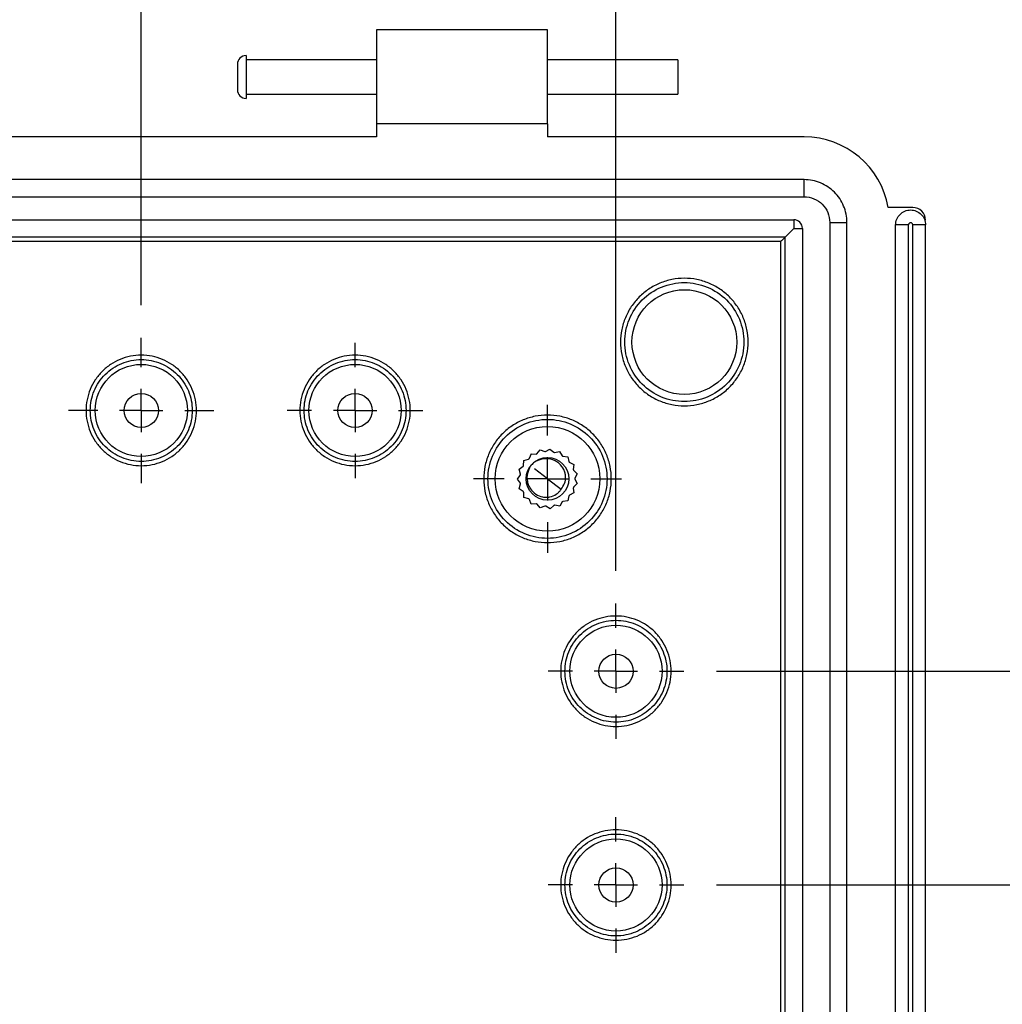
# Model space of a CAD drawing. Extents: x 0.3 to 29.7, y 0.3 to 21.7.
# Drawn here: x 23.7 to 25.2, y 17 to 18.6 of the extents above; entities that cross this region are included whole.
import ezdxf

# ---------------------------------------------------------------- set-up
doc = ezdxf.new("R2010")
doc.units = 0
doc.header["$MEASUREMENT"] = 0
doc.layers.get('0').update_dxf_attribs({"linetype": 'CONTINUOUS'})
doc.layers.add('LAYER0', color=7, linetype='CONTINUOUS')
doc.styles.add('SLDTEXTSTYLE0', font='TXT', dxfattribs={"width": 0.75})
doc.dimstyles.new('SLDDIMSTYLE0', dxfattribs={"dimtxt": 0.125, "dimasz": 0.13, "dimexe": 0, "dimexo": 0.0625, "dimgap": 0.03125, "dimtad": 0, "dimtih": 1, "dimtoh": 1, "dimlfac": 3, "dimrnd": 1e-09, "dimzin": 12, "dimtxsty": 'SLDTEXTSTYLE0', "dimsah": 1, "dimcen": 0.09, "dimazin": 3, "dimtfac": 1, "dimtofl": 0, "dimtmove": 0, "dimatfit": 3, "dimtolj": 1, "dimtzin": 12})

# ---------------------------------------------------------------- blocks, each defined once
blk = doc.blocks.new('_D_11')
at = {"layer": 'LAYER0'}
for p, q in [((21.6138, 18.1199), (21.6138, 19.6756)), ((23.9104, 18.1199), (23.9104, 19.6756)), ((21.6138, 19.5506), (22.1552, 19.5506)), ((22.3029, 19.5496), (22.2648, 19.5496)), ((22.2648, 19.5496), (22.2648, 19.3512)), ((22.7185, 19.5496), (22.7566, 19.5496)), ((22.7566, 19.5496), (22.7566, 19.3512)), ((23.9104, 19.5506), (22.8662, 19.5506)), ((22.2648, 19.3512), (22.3029, 19.3512)), ((22.7566, 19.3512), (22.7185, 19.3512))]:
    blk.add_line(p, q, dxfattribs=at)
for points in [[(21.6138, 19.5506), (21.7438, 19.5306), (21.7438, 19.5706)], [(23.9104, 19.5506), (23.7804, 19.5706), (23.7804, 19.5306)]]:
    blk.add_solid(points, dxfattribs=at)
at = {"layer": 'LAYER0', "char_height": 0.125, "attachment_point": 1, "style": 'SLDTEXTSTYLE0'}
for s, insert in [('6.89', (22.2267, 19.7361)), ('175.0', (22.3029, 19.5123))]:
    blk.add_mtext(s, dxfattribs=dict(at, insert=insert))
blk = doc.blocks.new('_D_14')
at = {"layer": 'LAYER0'}
for p, q in [((20.8855, 17.7121), (20.8855, 20.171)), ((24.6388, 17.7121), (24.6388, 20.171)), ((20.8855, 20.046), (22.6413, 20.046)), ((22.789, 20.045), (22.7509, 20.045)), ((22.7509, 20.045), (22.7509, 19.8466)), ((23.2046, 20.045), (23.2427, 20.045)), ((23.2427, 20.045), (23.2427, 19.8466)), ((24.6388, 20.046), (23.3523, 20.046)), ((22.7509, 19.8466), (22.789, 19.8466)), ((23.2427, 19.8466), (23.2046, 19.8466))]:
    blk.add_line(p, q, dxfattribs=at)
for points in [[(20.8855, 20.046), (21.0155, 20.026), (21.0155, 20.066)], [(24.6388, 20.046), (24.5088, 20.066), (24.5088, 20.026)]]:
    blk.add_solid(points, dxfattribs=at)
at = {"layer": 'LAYER0', "char_height": 0.125, "attachment_point": 1, "style": 'SLDTEXTSTYLE0'}
for s, insert in [('11.26', (22.789, 20.2315)), ('286.0', (22.789, 20.0077))]:
    blk.add_mtext(s, dxfattribs=dict(at, insert=insert))
blk = doc.blocks.new('_D_18')
at = {"layer": 'LAYER0'}
for p, q in [((24.7928, 17.23), (27.0499, 17.23)), ((26.9249, 17.23), (26.9249, 16.6127)), ((26.7171, 16.3869), (26.679, 16.3869)), ((26.679, 16.3869), (26.679, 16.1885)), ((27.1327, 16.3869), (27.1708, 16.3869)), ((27.1708, 16.3869), (27.1708, 16.1885)), ((26.679, 16.1885), (26.7171, 16.1885)), ((27.1708, 16.1885), (27.1327, 16.1885)), ((26.9249, 14.9334), (26.9249, 16.1631)), ((24.7928, 14.9334), (27.0499, 14.9334))]:
    blk.add_line(p, q, dxfattribs=at)
for points in [[(26.9249, 17.23), (26.9049, 17.1), (26.9449, 17.1)], [(26.9249, 14.9334), (26.9449, 15.0634), (26.9049, 15.0634)]]:
    blk.add_solid(points, dxfattribs=at)
at = {"layer": 'LAYER0', "char_height": 0.125, "attachment_point": 1, "style": 'SLDTEXTSTYLE0'}
for s, insert in [('6.89', (26.7633, 16.5734)), ('175.0', (26.7171, 16.3496))]:
    blk.add_mtext(s, dxfattribs=dict(at, insert=insert))
blk = doc.blocks.new('_D_19')
at = {"layer": 'LAYER0'}
for p, q in [((24.7928, 17.5581), (27.6772, 17.5581)), ((27.5522, 17.5581), (27.5522, 16.0627)), ((27.3443, 15.8369), (27.3063, 15.8369)), ((27.3063, 15.8369), (27.3063, 15.6385)), ((27.76, 15.8369), (27.7981, 15.8369)), ((27.7981, 15.8369), (27.7981, 15.6385)), ((27.3063, 15.6385), (27.3443, 15.6385)), ((27.7981, 15.6385), (27.76, 15.6385)), ((27.5522, 14.6053), (27.5522, 15.6131)), ((24.7928, 14.6053), (27.6772, 14.6053))]:
    blk.add_line(p, q, dxfattribs=at)
for points in [[(27.5522, 17.5581), (27.5322, 17.4281), (27.5722, 17.4281)], [(27.5522, 14.6053), (27.5722, 14.7353), (27.5322, 14.7353)]]:
    blk.add_solid(points, dxfattribs=at)
at = {"layer": 'LAYER0', "char_height": 0.125, "attachment_point": 1, "style": 'SLDTEXTSTYLE0'}
for s, insert in [('8.86', (27.3905, 16.0235)), ('225.0', (27.3443, 15.7996))]:
    blk.add_mtext(s, dxfattribs=dict(at, insert=insert))
blk = doc.blocks.new('SW_CENTERMARKSYMBOL_8')
at = {"layer": 'LAYER0', "color": 0}
for p, q in [((0, 0.0667), (0, 0.1115)), ((0, 0), (0, 0.0333)), ((-0.0667, 0), (-0.1115, 0)), ((0, 0), (-0.0333, 0)), ((0, 0), (0, -0.0333)), ((0, 0), (0.0333, 0)), ((0.0667, 0), (0.1115, 0)), ((0, -0.0667), (0, -0.1115))]:
    blk.add_line(p, q, dxfattribs=at)
blk = doc.blocks.new('SW_CENTERMARKSYMBOL_9')
at = {"layer": 'LAYER0', "color": 0}
for p, q in [((0, 0.0667), (0, 0.104)), ((0, 0), (0, 0.0333)), ((-0.0667, 0), (-0.104, 0)), ((0, 0), (-0.0333, 0)), ((0, 0), (0, -0.0333)), ((0, 0), (0.0333, 0)), ((0.0667, 0), (0.104, 0)), ((0, -0.0667), (0, -0.104))]:
    blk.add_line(p, q, dxfattribs=at)
blk = doc.blocks.new('SW_CENTERMARKSYMBOL_45')
at = {"layer": 'LAYER0', "color": 0}
for p, q in [((0, 0.0667), (0, 0.104)), ((0, 0), (0, 0.0333)), ((-0.0667, 0), (-0.104, 0)), ((0, 0), (-0.0333, 0)), ((0, 0), (0, -0.0333)), ((0, 0), (0.0333, 0)), ((0.0667, 0), (0.104, 0)), ((0, -0.0667), (0, -0.104))]:
    blk.add_line(p, q, dxfattribs=at)
blk = doc.blocks.new('SW_CENTERMARKSYMBOL_46')
at = {"layer": 'LAYER0', "color": 0}
for p, q in [((0, 0.0667), (0, 0.104)), ((0, 0), (0, 0.0333)), ((-0.0667, 0), (-0.104, 0)), ((0, 0), (-0.0333, 0)), ((0, 0), (0, -0.0333)), ((0, 0), (0.0333, 0)), ((0.0667, 0), (0.104, 0)), ((0, -0.0667), (0, -0.104))]:
    blk.add_line(p, q, dxfattribs=at)
blk = doc.blocks.new('SW_CENTERMARKSYMBOL_47')
at = {"layer": 'LAYER0', "color": 0}
for p, q in [((0, 0.0667), (0, 0.1137)), ((0, 0), (0, 0.0333)), ((-0.0667, 0), (-0.1137, 0)), ((0, 0), (-0.0333, 0)), ((0, 0), (0, -0.0333)), ((0, 0), (0.0333, 0)), ((0.0667, 0), (0.1137, 0)), ((0, -0.0667), (0, -0.1137))]:
    blk.add_line(p, q, dxfattribs=at)

msp = doc.modelspace()

# ---------------------------------------------------------------- linework, layer by layer
at = {"color": 7, "linetype": 'CONTINUOUS'}
for p, q in [((24.533771, 18.542552), (24.271304, 18.542552)), ((24.271304, 18.542552), (24.271304, 18.398195)), ((24.533771, 18.398195), (24.533771, 18.542552)), ((24.071173, 18.502953), (24.071173, 18.454245)), ((24.05805, 18.489829), (24.05805, 18.460605)), ((24.271304, 18.496391), (24.071173, 18.496391)), ((24.733903, 18.496391), (24.533771, 18.496391)), ((24.733903, 18.496391), (24.733903, 18.457425)), ((24.05805, 18.460605), (24.05805, 18.450459)), ((24.071173, 18.454245), (24.071173, 18.437336)), ((24.733903, 18.457425), (24.733903, 18.443897)), ((24.071173, 18.443897), (24.271304, 18.443897)), ((24.533771, 18.443897), (24.733903, 18.443897)), ((24.533771, 18.398195), (24.271304, 18.398195)), ((24.271304, 18.398195), (24.271304, 18.378281)), ((24.533771, 18.398195), (24.533771, 18.378281)), ((24.271304, 18.378281), (21.252931, 18.378281)), ((24.927472, 18.378281), (24.533771, 18.378281)), ((24.927472, 18.312664), (20.596763, 18.312664)), ((20.596763, 18.286417), (24.927472, 18.286417)), ((25.094139, 18.270013), (25.056681, 18.270013)), ((20.612511, 18.250984), (24.911724, 18.250984)), ((24.911724, 18.250984), (24.911724, 18.237861)), ((24.966842, 18.247047), (24.966842, 13.916338)), ((24.993089, 13.916338), (24.993089, 18.247047)), ((25.067892, 13.920275), (25.067892, 18.24311)), ((25.087577, 13.920275), (25.087577, 18.24311)), ((25.094139, 13.920275), (25.094139, 18.24311)), ((25.113824, 13.920275), (25.113824, 18.24311)), ((24.898205, 18.224341), (24.911724, 18.237861)), ((24.911724, 18.237861), (24.924847, 18.237861)), ((24.924847, 18.237861), (24.924847, 13.938648)), ((24.898205, 18.224341), (20.626031, 18.224341)), ((24.891644, 18.217781), (20.632592, 18.217781)), ((24.891644, 13.958728), (24.891644, 18.217781)), ((24.898205, 13.952167), (24.898205, 18.224341)), ((24.517276, 17.891966), (24.522272, 17.897815)), ((24.522272, 17.897815), (24.529478, 17.895121)), ((24.53071, 17.895229), (24.537335, 17.89914)), ((24.537335, 17.89914), (24.543275, 17.894252)), ((24.544475, 17.893954), (24.552011, 17.895501)), ((24.552011, 17.895501), (24.556042, 17.888949)), ((24.497034, 17.873691), (24.497384, 17.881376)), ((24.497384, 17.881376), (24.504725, 17.883676)), ((24.508456, 17.891672), (24.50563, 17.884517)), ((24.508456, 17.891672), (24.516147, 17.891464)), ((24.55708, 17.888278), (24.56471, 17.887295)), ((24.56471, 17.887295), (24.566396, 17.879789)), ((24.490254, 17.868042), (24.496451, 17.872601)), ((24.492418, 17.86066), (24.490254, 17.868042)), ((24.533771, 17.853346), (24.513578, 17.868901)), ((24.56716, 17.878817), (24.574057, 17.87541)), ((24.574057, 17.87541), (24.573214, 17.867763)), ((24.573621, 17.866596), (24.579038, 17.861134)), ((24.48784, 17.853116), (24.492221, 17.85944)), ((24.492284, 17.846836), (24.48784, 17.853116)), ((24.533771, 17.853346), (24.554524, 17.83736)), ((24.579038, 17.861134), (24.575758, 17.854175)), ((24.575764, 17.852939), (24.579114, 17.846014)), ((24.490404, 17.838214), (24.492494, 17.845618)), ((24.496646, 17.833718), (24.490404, 17.838214)), ((24.554566, 17.837305), (24.555136, 17.838625)), ((24.573357, 17.839326), (24.574276, 17.831688)), ((24.579114, 17.846014), (24.573752, 17.840497)), ((24.497667, 17.824953), (24.49724, 17.832634)), ((24.505031, 17.822727), (24.497667, 17.824953)), ((24.508842, 17.814768), (24.505944, 17.821894)), ((24.565049, 17.81971), (24.55743, 17.81865)), ((24.566659, 17.827232), (24.565049, 17.81971)), ((24.574276, 17.831688), (24.567414, 17.828212)), ((24.51653, 17.815054), (24.508842, 17.814768)), ((24.522719, 17.808764), (24.517664, 17.814563)), ((24.529898, 17.811531), (24.522719, 17.808764)), ((24.537794, 17.807591), (24.53113, 17.811435)), ((24.543685, 17.812538), (24.537794, 17.807591)), ((24.552433, 17.811376), (24.544882, 17.812848)), ((24.556398, 17.817969), (24.552433, 17.811376))]:
    msp.add_line(p, q, dxfattribs=at)
for centre, radius in [((24.743745, 18.06332), 0.080382), ((23.910412, 17.958333), 0.070703), ((24.238496, 17.958333), 0.070703), ((23.910412, 17.958333), 0.026247), ((24.238496, 17.958333), 0.026247), ((24.533771, 17.853346), 0.080382), ((24.533771, 17.853346), 0.032808), ((24.638758, 17.558071), 0.070703), ((24.638758, 17.558071), 0.026247), ((24.638758, 17.229987), 0.070703), ((24.638758, 17.229987), 0.026247)]:
    msp.add_circle(centre, radius, dxfattribs=at)
for centre, radius, start, end in [((24.071173, 18.489829), 0.013123, 90, 180), ((24.071173, 18.450459), 0.013123, 180, 270), ((24.927472, 18.247047), 0.131234, 10.078658, 90), ((25.094139, 18.250328), 0.019685, 0, 90), ((24.911724, 18.237861), 0.013123, 0, 90)]:
    msp.add_arc(centre, radius, start, end, dxfattribs=at)
for points, knots in [([(24.927472, 18.286417), (24.927472, 18.286417), (24.927472, 18.287831), (24.927472, 18.29269), (24.927472, 18.296105), (24.927472, 18.302976), (24.927472, 18.306391), (24.927472, 18.31125), (24.927472, 18.312664), (24.927472, 18.312664)], [0, 0, 0, 0, 0.25, 0.25, 0.5, 0.5, 0.75, 0.75, 1, 1, 1, 1]), ([(24.993089, 18.247047), (24.993089, 18.255636), (24.991381, 18.264222), (24.984807, 18.280093), (24.979944, 18.287372), (24.967797, 18.299519), (24.960518, 18.304382), (24.944647, 18.310956), (24.936061, 18.312664), (24.927472, 18.312664)], [0, 0, 0, 0, 0.25, 0.25, 0.5, 0.5, 0.75, 0.75, 1, 1, 1, 1]), ([(24.927472, 18.286417), (24.932626, 18.286417), (24.937777, 18.285392), (24.9473, 18.281448), (24.951667, 18.27853), (24.958955, 18.271242), (24.961873, 18.266875), (24.965817, 18.257352), (24.966842, 18.252201), (24.966842, 18.247047)], [0, 0, 0, 0, 0.25, 0.25, 0.5, 0.5, 0.75, 0.75, 1, 1, 1, 1]), ([(25.067892, 18.24311), (25.067892, 18.246116), (25.06849, 18.249121), (25.070791, 18.254676), (25.072493, 18.257224), (25.076744, 18.261475), (25.079292, 18.263177), (25.084847, 18.265478), (25.087852, 18.266076), (25.093864, 18.266076), (25.096869, 18.265478), (25.102424, 18.263177), (25.104972, 18.261475), (25.109223, 18.257224), (25.110925, 18.254676), (25.113226, 18.249121), (25.113824, 18.246116), (25.113824, 18.24311)], [0, 0, 0, 0, 0.125, 0.125, 0.25, 0.25, 0.375, 0.375, 0.5, 0.5, 0.625, 0.625, 0.75, 0.75, 0.875, 0.875, 1, 1, 1, 1]), ([(24.966842, 18.247047), (24.966842, 18.247047), (24.968257, 18.247047), (24.973115, 18.247047), (24.97653, 18.247047), (24.983401, 18.247047), (24.986816, 18.247047), (24.991675, 18.247047), (24.993089, 18.247047), (24.993089, 18.247047)], [0, 0, 0, 0, 0.25, 0.25, 0.5, 0.5, 0.75, 0.75, 1, 1, 1, 1]), ([(25.087577, 18.24311), (25.085, 18.24311), (25.082425, 18.24311), (25.077663, 18.24311), (25.07548, 18.24311), (25.071836, 18.24311), (25.070377, 18.24311), (25.068404, 18.24311), (25.067892, 18.24311), (25.067892, 18.24311)], [0, 0, 0, 0, 0.25, 0.25, 0.5, 0.5, 0.75, 0.75, 1, 1, 1, 1]), ([(25.094139, 18.24311), (25.094128, 18.243329), (25.094106, 18.243759), (25.093918, 18.244376), (25.093611, 18.244943), (25.09306, 18.245602), (25.092154, 18.246239), (25.09086, 18.246467), (25.089565, 18.246238), (25.08848, 18.245488), (25.087873, 18.244578), (25.087613, 18.243755), (25.087589, 18.243325), (25.087577, 18.24311)], [0, 0, 0, 0, 0.06384194, 0.12523414, 0.18672112, 0.25083611, 0.3752871, 0.50048286, 0.62493385, 0.75012961, 0.87475386, 0.93719965, 1, 1, 1, 1]), ([(25.113824, 18.24311), (25.113824, 18.24311), (25.113311, 18.24311), (25.111339, 18.24311), (25.10988, 18.24311), (25.106236, 18.24311), (25.104053, 18.24311), (25.099291, 18.24311), (25.096716, 18.24311), (25.094139, 18.24311)], [0, 0, 0, 0, 0.25, 0.25, 0.5, 0.5, 0.75, 0.75, 1, 1, 1, 1]), ([(24.898205, 18.224341), (24.898193, 18.22433), (24.898169, 18.224307), (24.898036, 18.224178), (24.897831, 18.223975), (24.897548, 18.223692), (24.897189, 18.223331), (24.896753, 18.222891), (24.896136, 18.222272), (24.895264, 18.221404), (24.894207, 18.220341), (24.892973, 18.219115), (24.892135, 18.218274), (24.891644, 18.217781)], [0, 0, 0, 0, 0.05598098, 0.11367037, 0.17367327, 0.23652803, 0.3027034, 0.37260138, 0.44656325, 0.56995242, 0.71335817, 0.83186483, 1, 1, 1, 1]), ([(24.652406, 18.06332), (24.652406, 18.051364), (24.654783, 18.039412), (24.663934, 18.01732), (24.670704, 18.007188), (24.687613, 17.990279), (24.697745, 17.983509), (24.719837, 17.974358), (24.731789, 17.971981), (24.755701, 17.971981), (24.767653, 17.974358), (24.789745, 17.983509), (24.799877, 17.990279), (24.816786, 18.007188), (24.823556, 18.01732), (24.832707, 18.039412), (24.835085, 18.051364), (24.835085, 18.075276), (24.832707, 18.087228), (24.823556, 18.10932), (24.816786, 18.119452), (24.799877, 18.136361), (24.789745, 18.143131), (24.767653, 18.152282), (24.755701, 18.15466), (24.731789, 18.15466), (24.719837, 18.152282), (24.697745, 18.143131), (24.687613, 18.136361), (24.670704, 18.119452), (24.663934, 18.10932), (24.654783, 18.087228), (24.652406, 18.075276), (24.652406, 18.06332)], [0, 0, 0, 0, 0.0625, 0.0625, 0.125, 0.125, 0.1875, 0.1875, 0.25, 0.25, 0.3125, 0.3125, 0.375, 0.375, 0.4375, 0.4375, 0.5, 0.5, 0.5625, 0.5625, 0.625, 0.625, 0.6875, 0.6875, 0.75, 0.75, 0.8125, 0.8125, 0.875, 0.875, 0.9375, 0.9375, 1, 1, 1, 1]), ([(23.832196, 17.958333), (23.832196, 17.948095), (23.834231, 17.93786), (23.842068, 17.918942), (23.847865, 17.910266), (23.862344, 17.895786), (23.871021, 17.889989), (23.889939, 17.882153), (23.900173, 17.880117), (23.92065, 17.880117), (23.930885, 17.882153), (23.949803, 17.889989), (23.958479, 17.895786), (23.972959, 17.910266), (23.978756, 17.918942), (23.986592, 17.93786), (23.988628, 17.948095), (23.988628, 17.968572), (23.986592, 17.978806), (23.978756, 17.997724), (23.972959, 18.006401), (23.958479, 18.02088), (23.949803, 18.026677), (23.930885, 18.034514), (23.92065, 18.036549), (23.900173, 18.036549), (23.889939, 18.034514), (23.871021, 18.026677), (23.862344, 18.02088), (23.847865, 18.006401), (23.842068, 17.997724), (23.834231, 17.978806), (23.832196, 17.968572), (23.832196, 17.958333)], [0, 0, 0, 0, 0.0625, 0.0625, 0.125, 0.125, 0.1875, 0.1875, 0.25, 0.25, 0.3125, 0.3125, 0.375, 0.375, 0.4375, 0.4375, 0.5, 0.5, 0.5625, 0.5625, 0.625, 0.625, 0.6875, 0.6875, 0.75, 0.75, 0.8125, 0.8125, 0.875, 0.875, 0.9375, 0.9375, 1, 1, 1, 1]), ([(24.16028, 17.958333), (24.16028, 17.948095), (24.162315, 17.93786), (24.170152, 17.918942), (24.175949, 17.910266), (24.190428, 17.895786), (24.199105, 17.889989), (24.218023, 17.882153), (24.228257, 17.880117), (24.248734, 17.880117), (24.258969, 17.882153), (24.277887, 17.889989), (24.286563, 17.895786), (24.301043, 17.910266), (24.30684, 17.918942), (24.314676, 17.93786), (24.316712, 17.948095), (24.316712, 17.968572), (24.314676, 17.978806), (24.30684, 17.997724), (24.301043, 18.006401), (24.286563, 18.02088), (24.277887, 18.026677), (24.258969, 18.034514), (24.248734, 18.036549), (24.228257, 18.036549), (24.218023, 18.034514), (24.199105, 18.026677), (24.190428, 18.02088), (24.175949, 18.006401), (24.170152, 17.997724), (24.162315, 17.978806), (24.16028, 17.968572), (24.16028, 17.958333)], [0, 0, 0, 0, 0.0625, 0.0625, 0.125, 0.125, 0.1875, 0.1875, 0.25, 0.25, 0.3125, 0.3125, 0.375, 0.375, 0.4375, 0.4375, 0.5, 0.5, 0.5625, 0.5625, 0.625, 0.625, 0.6875, 0.6875, 0.75, 0.75, 0.8125, 0.8125, 0.875, 0.875, 0.9375, 0.9375, 1, 1, 1, 1]), ([(24.442432, 17.853346), (24.442432, 17.84139), (24.444809, 17.829438), (24.45396, 17.807346), (24.46073, 17.797214), (24.477639, 17.780305), (24.487771, 17.773535), (24.509863, 17.764384), (24.521815, 17.762007), (24.545728, 17.762007), (24.557679, 17.764384), (24.579772, 17.773535), (24.589904, 17.780305), (24.606812, 17.797214), (24.613582, 17.807346), (24.622733, 17.829438), (24.625111, 17.84139), (24.625111, 17.865303), (24.622733, 17.877254), (24.613582, 17.899347), (24.606812, 17.909479), (24.589904, 17.926387), (24.579772, 17.933157), (24.557679, 17.942308), (24.545728, 17.944686), (24.521815, 17.944686), (24.509863, 17.942308), (24.487771, 17.933157), (24.477639, 17.926387), (24.46073, 17.909479), (24.45396, 17.899347), (24.444809, 17.877254), (24.442432, 17.865303), (24.442432, 17.853346)], [0, 0, 0, 0, 0.0625, 0.0625, 0.125, 0.125, 0.1875, 0.1875, 0.25, 0.25, 0.3125, 0.3125, 0.375, 0.375, 0.4375, 0.4375, 0.5, 0.5, 0.5625, 0.5625, 0.625, 0.625, 0.6875, 0.6875, 0.75, 0.75, 0.8125, 0.8125, 0.875, 0.875, 0.9375, 0.9375, 1, 1, 1, 1]), ([(24.529478, 17.895121), (24.529708, 17.895144), (24.530118, 17.895184), (24.530529, 17.895215), (24.53071, 17.895229)], [0, 0, 0, 0, 0.559998933, 1, 1, 1, 1]), ([(24.543275, 17.894252), (24.5435, 17.894198), (24.543901, 17.894103), (24.544299, 17.894), (24.544475, 17.893954)], [0, 0, 0, 0, 0.55999893, 1, 1, 1, 1]), ([(24.504725, 17.883676), (24.504892, 17.883834), (24.505191, 17.884118), (24.505496, 17.884395), (24.50563, 17.884517)], [0, 0, 0, 0, 0.55999893, 1, 1, 1, 1]), ([(24.554566, 17.837305), (24.556585, 17.840194), (24.560679, 17.846052), (24.561918, 17.85523), (24.560796, 17.862456), (24.558103, 17.869518), (24.553375, 17.875799), (24.547134, 17.88042), (24.539866, 17.883718), (24.529588, 17.884969), (24.519442, 17.882359), (24.512239, 17.87797), (24.509295, 17.874909), (24.507804, 17.873359)], [0, 0, 0, 0, 0.11298053, 0.22907747, 0.28815509, 0.34905322, 0.47243995, 0.53614634, 0.59919138, 0.7293122, 0.86285668, 0.93057575, 1, 1, 1, 1]), ([(24.516147, 17.891464), (24.516356, 17.89156), (24.516731, 17.891731), (24.51711, 17.891894), (24.517276, 17.891966)], [0, 0, 0, 0, 0.55999893, 1, 1, 1, 1]), ([(24.556042, 17.888949), (24.556237, 17.888826), (24.556586, 17.888606), (24.556929, 17.888379), (24.55708, 17.888278)], [0, 0, 0, 0, 0.55999893, 1, 1, 1, 1]), ([(24.566396, 17.879789), (24.56654, 17.879609), (24.566798, 17.879288), (24.567049, 17.878961), (24.56716, 17.878817)], [0, 0, 0, 0, 0.55999893, 1, 1, 1, 1]), ([(24.496451, 17.872601), (24.496557, 17.872805), (24.496748, 17.873171), (24.496946, 17.873532), (24.497034, 17.873691)], [0, 0, 0, 0, 0.55999893, 1, 1, 1, 1]), ([(24.507804, 17.873359), (24.505851, 17.86956), (24.501992, 17.862053), (24.502092, 17.851288), (24.504366, 17.843457), (24.508191, 17.836447), (24.515267, 17.829455), (24.52428, 17.825568), (24.531801, 17.824893), (24.539094, 17.825734), (24.545924, 17.828591), (24.55149, 17.83307), (24.553545, 17.835899), (24.554566, 17.837305)], [0, 0, 0, 0, 0.13685294, 0.27038573, 0.33554924, 0.40035396, 0.52734296, 0.65037445, 0.7098677, 0.77049968, 0.8870662, 0.94388344, 1, 1, 1, 1]), ([(24.573214, 17.867763), (24.573292, 17.867546), (24.573432, 17.867158), (24.573563, 17.866768), (24.573621, 17.866596)], [0, 0, 0, 0, 0.55999893, 1, 1, 1, 1]), ([(24.492221, 17.85944), (24.492255, 17.859668), (24.492317, 17.860075), (24.492387, 17.860481), (24.492418, 17.86066)], [0, 0, 0, 0, 0.55999893, 1, 1, 1, 1]), ([(24.575758, 17.854175), (24.575761, 17.853944), (24.575768, 17.853532), (24.575765, 17.85312), (24.575764, 17.852939)], [0, 0, 0, 0, 0.55999893, 1, 1, 1, 1]), ([(24.492494, 17.845618), (24.492452, 17.845845), (24.492378, 17.84625), (24.492313, 17.846657), (24.492284, 17.846836)], [0, 0, 0, 0, 0.559998933, 1, 1, 1, 1]), ([(24.49724, 17.832634), (24.497127, 17.832835), (24.496925, 17.833195), (24.496731, 17.833558), (24.496646, 17.833718)], [0, 0, 0, 0, 0.55999893, 1, 1, 1, 1]), ([(24.573752, 17.840497), (24.57368, 17.840278), (24.573553, 17.839886), (24.573416, 17.839497), (24.573357, 17.839326)], [0, 0, 0, 0, 0.559998933, 1, 1, 1, 1]), ([(24.505944, 17.821894), (24.505772, 17.822048), (24.505465, 17.822322), (24.505163, 17.822603), (24.505031, 17.822727)], [0, 0, 0, 0, 0.55999893, 1, 1, 1, 1]), ([(24.55743, 17.81865), (24.557238, 17.818521), (24.556897, 17.81829), (24.556551, 17.818067), (24.556398, 17.817969)], [0, 0, 0, 0, 0.55999893, 1, 1, 1, 1]), ([(24.567414, 17.828212), (24.567275, 17.828027), (24.567027, 17.827698), (24.566772, 17.827375), (24.566659, 17.827232)], [0, 0, 0, 0, 0.55999893, 1, 1, 1, 1]), ([(24.517664, 17.814563), (24.517452, 17.814653), (24.517072, 17.814812), (24.516695, 17.81498), (24.51653, 17.815054)], [0, 0, 0, 0, 0.55999893, 1, 1, 1, 1]), ([(24.53113, 17.811435), (24.5309, 17.81145), (24.530489, 17.811478), (24.530078, 17.811514), (24.529898, 17.811531)], [0, 0, 0, 0, 0.55999893, 1, 1, 1, 1]), ([(24.544882, 17.812848), (24.544659, 17.812788), (24.544261, 17.81268), (24.543861, 17.812582), (24.543685, 17.812538)], [0, 0, 0, 0, 0.55999893, 1, 1, 1, 1]), ([(24.560542, 17.558071), (24.560542, 17.547832), (24.562578, 17.537598), (24.570414, 17.51868), (24.576211, 17.510003), (24.590691, 17.495524), (24.599367, 17.489727), (24.618285, 17.48189), (24.62852, 17.479855), (24.648997, 17.479855), (24.659231, 17.48189), (24.678149, 17.489727), (24.686826, 17.495524), (24.701305, 17.510003), (24.707102, 17.51868), (24.714939, 17.537598), (24.716974, 17.547832), (24.716974, 17.568309), (24.714939, 17.578544), (24.707102, 17.597462), (24.701305, 17.606138), (24.686826, 17.620618), (24.678149, 17.626415), (24.659231, 17.634251), (24.648997, 17.636287), (24.62852, 17.636287), (24.618285, 17.634251), (24.599367, 17.626415), (24.590691, 17.620618), (24.576211, 17.606138), (24.570414, 17.597462), (24.562578, 17.578544), (24.560542, 17.568309), (24.560542, 17.558071)], [0, 0, 0, 0, 0.0625, 0.0625, 0.125, 0.125, 0.1875, 0.1875, 0.25, 0.25, 0.3125, 0.3125, 0.375, 0.375, 0.4375, 0.4375, 0.5, 0.5, 0.5625, 0.5625, 0.625, 0.625, 0.6875, 0.6875, 0.75, 0.75, 0.8125, 0.8125, 0.875, 0.875, 0.9375, 0.9375, 1, 1, 1, 1]), ([(24.560542, 17.229987), (24.560542, 17.219748), (24.562578, 17.209514), (24.570414, 17.190596), (24.576211, 17.181919), (24.590691, 17.16744), (24.599367, 17.161643), (24.618285, 17.153806), (24.62852, 17.151771), (24.648997, 17.151771), (24.659231, 17.153806), (24.678149, 17.161643), (24.686826, 17.16744), (24.701305, 17.181919), (24.707102, 17.190596), (24.714939, 17.209514), (24.716974, 17.219748), (24.716974, 17.240225), (24.714939, 17.25046), (24.707102, 17.269378), (24.701305, 17.278054), (24.686826, 17.292534), (24.678149, 17.298331), (24.659231, 17.306167), (24.648997, 17.308203), (24.62852, 17.308203), (24.618285, 17.306167), (24.599367, 17.298331), (24.590691, 17.292534), (24.576211, 17.278054), (24.570414, 17.269378), (24.562578, 17.25046), (24.560542, 17.240225), (24.560542, 17.229987)], [0, 0, 0, 0, 0.0625, 0.0625, 0.125, 0.125, 0.1875, 0.1875, 0.25, 0.25, 0.3125, 0.3125, 0.375, 0.375, 0.4375, 0.4375, 0.5, 0.5, 0.5625, 0.5625, 0.625, 0.625, 0.6875, 0.6875, 0.75, 0.75, 0.8125, 0.8125, 0.875, 0.875, 0.9375, 0.9375, 1, 1, 1, 1])]:
    msp.add_open_spline(points, degree=3, knots=knots, dxfattribs=at)
for points in [[(24.645869, 18.06332), (24.645869, 18.069726), (24.647131, 18.082538), (24.652736, 18.101017), (24.661839, 18.118048), (24.67409, 18.132975), (24.689017, 18.145226), (24.706048, 18.154329), (24.724527, 18.159934), (24.743745, 18.161827), (24.762963, 18.159934), (24.781442, 18.154329), (24.798473, 18.145226), (24.8134, 18.132975), (24.825651, 18.118048), (24.834754, 18.101017), (24.840359, 18.082538), (24.842252, 18.06332), (24.840359, 18.044102), (24.834754, 18.025623), (24.825651, 18.008592), (24.8134, 17.993665), (24.798473, 17.981414), (24.781442, 17.972311), (24.762963, 17.966706), (24.743745, 17.964813), (24.724527, 17.966706), (24.706048, 17.972311), (24.689017, 17.981414), (24.67409, 17.993665), (24.661839, 18.008592), (24.652736, 18.025623), (24.647131, 18.044102), (24.645869, 18.056914), (24.645869, 18.06332)], [(23.825659, 17.958333), (23.825659, 17.96388), (23.826752, 17.974974), (23.831606, 17.990976), (23.839488, 18.005723), (23.850096, 18.018649), (23.863022, 18.029257), (23.877769, 18.037139), (23.893771, 18.041993), (23.910412, 18.043632), (23.927053, 18.041993), (23.943054, 18.037139), (23.957801, 18.029257), (23.970727, 18.018649), (23.981335, 18.005723), (23.989218, 17.990976), (23.994072, 17.974974), (23.995711, 17.958333), (23.994072, 17.941692), (23.989218, 17.925691), (23.981335, 17.910943), (23.970727, 17.898018), (23.957801, 17.887409), (23.943054, 17.879527), (23.927053, 17.874673), (23.910412, 17.873034), (23.893771, 17.874673), (23.877769, 17.879527), (23.863022, 17.887409), (23.850096, 17.898018), (23.839488, 17.910943), (23.831606, 17.925691), (23.826752, 17.941692), (23.825659, 17.952786), (23.825659, 17.958333)], [(24.153743, 17.958333), (24.153743, 17.96388), (24.154836, 17.974974), (24.15969, 17.990976), (24.167572, 18.005723), (24.17818, 18.018649), (24.191106, 18.029257), (24.205853, 18.037139), (24.221855, 18.041993), (24.238496, 18.043632), (24.255137, 18.041993), (24.271138, 18.037139), (24.285885, 18.029257), (24.298811, 18.018649), (24.309419, 18.005723), (24.317302, 17.990976), (24.322156, 17.974974), (24.323795, 17.958333), (24.322156, 17.941692), (24.317302, 17.925691), (24.309419, 17.910943), (24.298811, 17.898018), (24.285885, 17.887409), (24.271138, 17.879527), (24.255137, 17.874673), (24.238496, 17.873034), (24.221855, 17.874673), (24.205853, 17.879527), (24.191106, 17.887409), (24.17818, 17.898018), (24.167572, 17.910943), (24.15969, 17.925691), (24.154836, 17.941692), (24.153743, 17.952786), (24.153743, 17.958333)], [(24.435895, 17.853346), (24.435895, 17.859752), (24.437157, 17.872564), (24.442763, 17.891043), (24.451866, 17.908074), (24.464116, 17.923001), (24.479044, 17.935252), (24.496074, 17.944355), (24.514554, 17.949961), (24.533771, 17.951853), (24.552989, 17.949961), (24.571468, 17.944355), (24.588499, 17.935252), (24.603426, 17.923001), (24.615677, 17.908074), (24.62478, 17.891043), (24.630386, 17.872564), (24.632278, 17.853346), (24.630386, 17.834128), (24.62478, 17.815649), (24.615677, 17.798619), (24.603426, 17.783691), (24.588499, 17.771441), (24.571468, 17.762338), (24.552989, 17.756732), (24.533771, 17.754839), (24.514554, 17.756732), (24.496074, 17.762338), (24.479044, 17.771441), (24.464116, 17.783691), (24.451866, 17.798619), (24.442763, 17.815649), (24.437157, 17.834128), (24.435895, 17.84694), (24.435895, 17.853346)], [(24.554005, 17.558071), (24.554005, 17.563618), (24.555098, 17.574712), (24.559952, 17.590713), (24.567835, 17.60546), (24.578443, 17.618386), (24.591368, 17.628994), (24.606116, 17.636877), (24.622117, 17.641731), (24.638758, 17.64337), (24.655399, 17.641731), (24.671401, 17.636877), (24.686148, 17.628994), (24.699074, 17.618386), (24.709682, 17.60546), (24.717564, 17.590713), (24.722418, 17.574712), (24.724057, 17.558071), (24.722418, 17.54143), (24.717564, 17.525428), (24.709682, 17.510681), (24.699074, 17.497755), (24.686148, 17.487147), (24.671401, 17.479265), (24.655399, 17.474411), (24.638758, 17.472772), (24.622117, 17.474411), (24.606116, 17.479265), (24.591368, 17.487147), (24.578443, 17.497755), (24.567835, 17.510681), (24.559952, 17.525428), (24.555098, 17.54143), (24.554005, 17.552524), (24.554005, 17.558071)], [(24.554005, 17.229987), (24.554005, 17.235534), (24.555098, 17.246628), (24.559952, 17.262629), (24.567835, 17.277376), (24.578443, 17.290302), (24.591368, 17.30091), (24.606116, 17.308793), (24.622117, 17.313647), (24.638758, 17.315286), (24.655399, 17.313647), (24.671401, 17.308793), (24.686148, 17.30091), (24.699074, 17.290302), (24.709682, 17.277376), (24.717564, 17.262629), (24.722418, 17.246628), (24.724057, 17.229987), (24.722418, 17.213346), (24.717564, 17.197344), (24.709682, 17.182597), (24.699074, 17.169671), (24.686148, 17.159063), (24.671401, 17.151181), (24.655399, 17.146327), (24.638758, 17.144688), (24.622117, 17.146327), (24.606116, 17.151181), (24.591368, 17.159063), (24.578443, 17.169671), (24.567835, 17.182597), (24.559952, 17.197344), (24.555098, 17.213346), (24.554005, 17.22444), (24.554005, 17.229987)]]:
    msp.add_open_spline(points, degree=3, dxfattribs=at)

# ---------------------------------------------------------------- block references
at = {"layer": 'LAYER0'}
for name, p in [('SW_CENTERMARKSYMBOL_8', (23.910412, 17.958333)), ('SW_CENTERMARKSYMBOL_9', (24.238496, 17.958333)), ('SW_CENTERMARKSYMBOL_47', (24.533771, 17.853346)), ('SW_CENTERMARKSYMBOL_46', (24.638758, 17.558071)), ('SW_CENTERMARKSYMBOL_45', (24.638758, 17.229987))]:
    msp.add_blockref(name, p, dxfattribs=at)

# ---------------------------------------------------------------- dimensions: what is measured, and where the dimension line sits
for base, p1, p2, picture, middle in [((24.638758, 20.045966), (20.885477, 17.662107), (24.638758, 17.662107), '_D_14', (22.996815, 20.045966)), ((23.910412, 19.550563), (21.613824, 18.069883), (23.910412, 18.069883), '_D_11', (22.510697, 19.550563))]:
    dim = msp.add_linear_dim(base=base, p1=p1, p2=p2, dimstyle='SLDDIMSTYLE0', dxfattribs=at)
    dim.commit()
    dim.dimension.update_dxf_attribs({"geometry": picture, "text_midpoint": middle, "dimtype": 160})
for base, p1, p2, picture, middle in [((27.552153, 14.605315), (24.742795, 17.558071), (24.742795, 14.605315), '_D_19', (27.552153, 15.837884)), ((26.924913, 14.933399), (24.742795, 17.229987), (24.742795, 14.933399), '_D_18', (26.924913, 16.387871))]:
    dim = msp.add_linear_dim(base=base, p1=p1, p2=p2, angle=90, dimstyle='SLDDIMSTYLE0', dxfattribs=at)
    dim.commit()
    dim.dimension.update_dxf_attribs({"geometry": picture, "text_midpoint": middle, "dimtype": 160})

doc.saveas('drawing.dxf')
